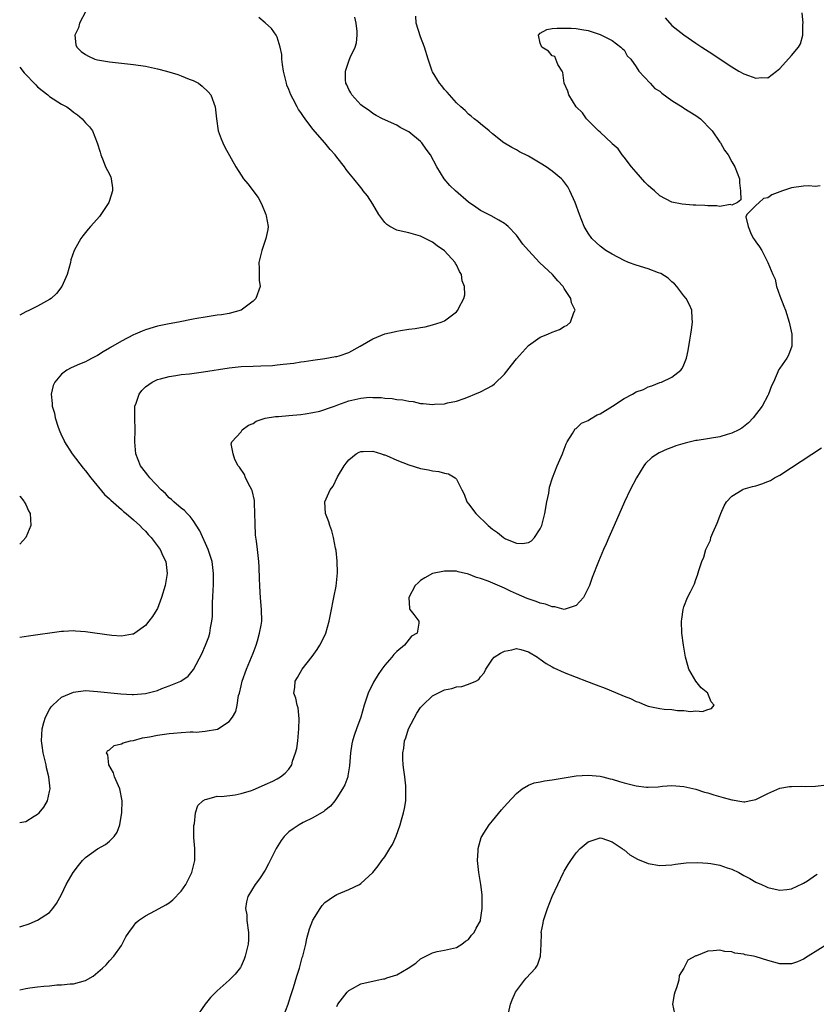
# Model space of a CAD drawing. Units: inches. Extents: x 2649000 to 2650152, y 1470843 to 1473000.
# Drawn here: x 2649000 to 2649133, y 1471569 to 1471734 of the extents above; entities that cross this region are included whole.
import ezdxf

# ---------------------------------------------------------------- set-up
doc = ezdxf.new("R2010")
doc.units = ezdxf.units.IN
doc.header["$MEASUREMENT"] = 0
doc.layers.add('LD26491470_2ft', color=24, linetype='Continuous')

msp = doc.modelspace()

# ---------------------------------------------------------------- linework, layer by layer
at = {"layer": 'LD26491470_2ft'}
for points, elevation in [([(2649011.05, 1471735), (2649010, 1471733), (2649009.8, 1471732.2), (2649009.23, 1471731), (2649009.38, 1471729.38), (2649009.52, 1471729), (2649010.28, 1471728.28), (2649011, 1471727.76), (2649011.47, 1471727.47), (2649012.58, 1471727), (2649013, 1471726.88), (2649015, 1471726.52), (2649017, 1471726.3), (2649019, 1471726.12), (2649021, 1471725.82), (2649023, 1471725.38), (2649024.52, 1471725), (2649026.4, 1471724.4), (2649027, 1471724.2), (2649028.33, 1471723.67), (2649029, 1471723.42), (2649029.9, 1471723), (2649030.49, 1471722.49), (2649031.51, 1471721.51), (2649031.92, 1471721), (2649032.65, 1471719), (2649032.88, 1471717), (2649033.18, 1471715), (2649033.65, 1471713.65), (2649033.94, 1471713), (2649034.29, 1471712.29), (2649036.14, 1471709), (2649037, 1471707.6), (2649037.39, 1471707), (2649038.13, 1471706.13), (2649039.84, 1471703.84), (2649040.31, 1471703), (2649040.51, 1471702.51), (2649041, 1471701.27), (2649041.13, 1471701), (2649041.18, 1471700.82), (2649041.52, 1471699), (2649041.49, 1471698.51), (2649041.15, 1471697), (2649041, 1471696.69), (2649040.44, 1471695), (2649039.95, 1471693), (2649040.01, 1471691.99), (2649039.99, 1471691), (2649040.04, 1471690.04), (2649040.18, 1471689), (2649039.46, 1471687), (2649039, 1471686.53), (2649037, 1471685.02), (2649035, 1471684.48), (2649033.73, 1471684.27), (2649033, 1471684.17), (2649031, 1471683.88), (2649029.62, 1471683.62), (2649029, 1471683.52), (2649026.51, 1471683), (2649025, 1471682.76), (2649023, 1471682.35), (2649021, 1471681.76), (2649020.47, 1471681.53), (2649019.31, 1471681), (2649019, 1471680.88), (2649017, 1471679.85), (2649015.2, 1471678.8), (2649015, 1471678.65), (2649013.94, 1471678.06), (2649013, 1471677.44), (2649012.09, 1471677), (2649011.37, 1471676.63), (2649011, 1471676.4), (2649010, 1471676), (2649008.61, 1471675.39), (2649007.85, 1471675), (2649007, 1471674.34), (2649005.85, 1471673), (2649005.58, 1471672.42), (2649005.27, 1471671), (2649005.43, 1471669.43), (2649005.41, 1471669), (2649005.79, 1471667.79), (2649005.93, 1471667), (2649006.37, 1471665.63), (2649006.6, 1471665), (2649007, 1471664.07), (2649007.35, 1471663.35), (2649007.5, 1471663), (2649008.78, 1471661), (2649010.62, 1471658.62), (2649011, 1471658.16), (2649011.88, 1471657), (2649014.19, 1471654.19), (2649015, 1471653.48), (2649015.23, 1471653.23), (2649017, 1471651.69), (2649017.36, 1471651.36), (2649017.81, 1471651), (2649019, 1471649.98), (2649020.1, 1471649), (2649020.52, 1471648.51), (2649021, 1471648.07), (2649021.49, 1471647.49), (2649021.99, 1471647), (2649023.5, 1471645), (2649023.93, 1471643.93), (2649024.44, 1471643), (2649024.48, 1471642.48), (2649024.66, 1471641), (2649024.32, 1471639), (2649023.71, 1471637), (2649023, 1471635.16), (2649022.91, 1471635), (2649022.19, 1471633.81), (2649021.6, 1471633), (2649021, 1471632.31), (2649019.22, 1471631), (2649019, 1471630.88), (2649018.87, 1471630.87), (2649017, 1471630.52), (2649015.39, 1471630.61), (2649012.53, 1471631), (2649011, 1471631.23), (2649009.35, 1471631.35), (2649009, 1471631.41), (2649007.3, 1471631.3), (2649007, 1471631.31), (2649001.46, 1471630.54), (2649000, 1471630.3)], 8830), ([(2649000, 1471571.38), (2649001, 1471571.62), (2649001.7, 1471571.7), (2649003, 1471571.89), (2649004.01, 1471572.01), (2649005, 1471572.06), (2649006.22, 1471572.22), (2649007, 1471572.2), (2649008.41, 1471572.41), (2649009, 1471572.37), (2649011, 1471572.95), (2649012.3, 1471573.7), (2649013.83, 1471575), (2649014.43, 1471575.57), (2649015, 1471576.23), (2649015.74, 1471577), (2649017, 1471578.8), (2649017.12, 1471579), (2649017.75, 1471580.25), (2649018.23, 1471581), (2649019, 1471582.01), (2649019.4, 1471582.6), (2649019.87, 1471583), (2649021, 1471583.74), (2649022.59, 1471584.59), (2649023.3, 1471585), (2649024.41, 1471585.59), (2649025, 1471585.94), (2649025.57, 1471586.43), (2649027, 1471587.91), (2649027.74, 1471589), (2649028.79, 1471591), (2649029.2, 1471592.8), (2649029.27, 1471593), (2649029.28, 1471593.28), (2649029.26, 1471595), (2649029.12, 1471596.88), (2649029.12, 1471598.88), (2649029.22, 1471599.22), (2649029.39, 1471601), (2649029.79, 1471602.21), (2649030.62, 1471603), (2649031, 1471603.23), (2649031.25, 1471603.25), (2649033, 1471603.75), (2649033.73, 1471603.73), (2649036.01, 1471604.01), (2649037, 1471604.19), (2649038.74, 1471604.74), (2649039, 1471604.83), (2649039.43, 1471605), (2649041, 1471605.7), (2649042.3, 1471606.3), (2649043, 1471606.65), (2649043.57, 1471607), (2649044.37, 1471607.63), (2649045, 1471608.3), (2649045.45, 1471609), (2649045.61, 1471609.61), (2649046.11, 1471611), (2649046.29, 1471611.71), (2649046.46, 1471613), (2649046.65, 1471615), (2649046.7, 1471616.7), (2649046.52, 1471618.52), (2649046.36, 1471619), (2649046.17, 1471620.17), (2649045.83, 1471621), (2649045.95, 1471621.95), (2649046.03, 1471623), (2649046.41, 1471623.59), (2649047.21, 1471625), (2649048.87, 1471627.13), (2649049.7, 1471628.3), (2649050.15, 1471629), (2649051.12, 1471630.88), (2649051.16, 1471631), (2649051.73, 1471633), (2649052.1, 1471635), (2649052.41, 1471636.41), (2649052.5, 1471637), (2649052.9, 1471638.9), (2649053.13, 1471641.13), (2649053.06, 1471643.06), (2649052.86, 1471644.86), (2649052.77, 1471645.23), (2649052.44, 1471647), (2649052.15, 1471648.15), (2649051.8, 1471649), (2649051.65, 1471649.65), (2649051.11, 1471651), (2649051, 1471653), (2649051.89, 1471655), (2649052.38, 1471655.62), (2649053.13, 1471657.13), (2649054.21, 1471659), (2649054.57, 1471659.43), (2649055, 1471659.99), (2649056.22, 1471661), (2649056.72, 1471661.28), (2649057, 1471661.4), (2649057.37, 1471661.37), (2649059, 1471661.43), (2649060.45, 1471661), (2649060.85, 1471660.85), (2649061, 1471660.82), (2649061.29, 1471660.71), (2649063, 1471659.95), (2649065, 1471659.15), (2649067, 1471658.56), (2649068.33, 1471658.33), (2649069, 1471658.18), (2649070.04, 1471658.04), (2649071, 1471657.77), (2649071.65, 1471657.65), (2649072.77, 1471657), (2649073, 1471656.77), (2649073.88, 1471655), (2649074.27, 1471654.27), (2649074.71, 1471653), (2649075, 1471652.64), (2649076.22, 1471651), (2649078.28, 1471649), (2649079, 1471648.38), (2649079.84, 1471647.84), (2649080.86, 1471647), (2649081, 1471646.9), (2649081.19, 1471646.81), (2649083, 1471646.08), (2649084, 1471646), (2649085, 1471646.17), (2649085.52, 1471646.48), (2649086.02, 1471647), (2649087, 1471648.47), (2649087.24, 1471649), (2649087.76, 1471651), (2649088.1, 1471653), (2649088.4, 1471654.4), (2649088.56, 1471655.44), (2649089.03, 1471656.97), (2649089.81, 1471659), (2649090.68, 1471661), (2649091, 1471661.79), (2649091.33, 1471662.67), (2649091.48, 1471663), (2649092.38, 1471664.38), (2649092.82, 1471665.18), (2649093, 1471665.26), (2649093.89, 1471666.11), (2649095, 1471666.58), (2649095.24, 1471666.76), (2649096.49, 1471667.51), (2649097, 1471667.71), (2649099.04, 1471668.96), (2649101, 1471670.24), (2649102.42, 1471671), (2649103, 1471671.35), (2649104.22, 1471671.78), (2649105, 1471672.18), (2649105.64, 1471672.36), (2649107, 1471672.92), (2649107.24, 1471673), (2649109, 1471673.82), (2649110.48, 1471675), (2649110.73, 1471675.27), (2649111, 1471675.89), (2649111.41, 1471677), (2649111.7, 1471678.3), (2649112, 1471680), (2649112.15, 1471681), (2649112.24, 1471681.76), (2649112.43, 1471683), (2649112.38, 1471683.62), (2649112.34, 1471685), (2649111.94, 1471685.94), (2649111.4, 1471687), (2649111, 1471687.43), (2649109.81, 1471689), (2649109.42, 1471689.42), (2649109, 1471689.74), (2649108.36, 1471690.36), (2649107.13, 1471691.13), (2649106.74, 1471691.26), (2649105, 1471691.91), (2649103, 1471692.52), (2649101.72, 1471693), (2649101, 1471693.3), (2649099, 1471694.36), (2649097.96, 1471695), (2649097, 1471695.75), (2649096.36, 1471696.36), (2649095.62, 1471697), (2649095, 1471697.89), (2649094.32, 1471699), (2649093.54, 1471701), (2649092.84, 1471703), (2649091.95, 1471705), (2649091.62, 1471705.62), (2649090.76, 1471706.76), (2649090.52, 1471707), (2649089, 1471708.29), (2649087.96, 1471709), (2649087, 1471709.61), (2649085, 1471710.77), (2649083.52, 1471711.52), (2649083, 1471711.82), (2649082.22, 1471712.22), (2649081, 1471712.93), (2649080.9, 1471713), (2649079, 1471714.51), (2649078.45, 1471715), (2649077, 1471716.17), (2649076.57, 1471716.57), (2649075.95, 1471717), (2649075.46, 1471717.46), (2649075, 1471717.79), (2649074.42, 1471718.42), (2649073.72, 1471719), (2649073, 1471719.7), (2649071.83, 1471721), (2649071.45, 1471721.45), (2649071, 1471721.93), (2649070.55, 1471722.55), (2649070.18, 1471723), (2649069, 1471724.85), (2649068.93, 1471725), (2649068.26, 1471727), (2649067.66, 1471729), (2649067, 1471730.72), (2649066.28, 1471733), (2649066.17, 1471734.17)], 8836), ([(2649000, 1471581.93), (2649000.18, 1471581.99), (2649001.57, 1471582.43), (2649003, 1471583.02), (2649005, 1471584.34), (2649005.55, 1471585), (2649006.16, 1471585.84), (2649007, 1471587.35), (2649007.78, 1471589), (2649008.92, 1471591), (2649009.81, 1471592.19), (2649010.51, 1471593), (2649011, 1471593.52), (2649013, 1471594.96), (2649014.31, 1471595.69), (2649015, 1471596.25), (2649015.78, 1471597), (2649016.27, 1471597.73), (2649016.71, 1471599), (2649017, 1471600.72), (2649017.04, 1471601), (2649017.11, 1471603), (2649016.73, 1471605), (2649015.86, 1471607), (2649015.65, 1471607.65), (2649014.89, 1471609), (2649014.7, 1471610.7), (2649014.53, 1471611), (2649014.67, 1471611.33), (2649015, 1471611.5), (2649015.77, 1471612.23), (2649017, 1471612.52), (2649017.29, 1471612.71), (2649018.5, 1471613), (2649019, 1471613.09), (2649020.5, 1471613.5), (2649021.71, 1471613.71), (2649023, 1471613.99), (2649025, 1471614.25), (2649025.71, 1471614.29), (2649027, 1471614.4), (2649028.5, 1471614.5), (2649029, 1471614.51), (2649029.51, 1471614.49), (2649031, 1471614.61), (2649033.05, 1471614.95), (2649035, 1471616.23), (2649035.57, 1471617), (2649036.09, 1471617.91), (2649036.33, 1471619), (2649036.59, 1471620.59), (2649036.71, 1471621), (2649037, 1471622.19), (2649037.18, 1471623), (2649037.92, 1471625), (2649038.76, 1471627), (2649039, 1471627.69), (2649039.49, 1471629), (2649039.74, 1471629.74), (2649040.09, 1471631), (2649040.36, 1471632.36), (2649040.44, 1471633), (2649040.42, 1471635), (2649040.27, 1471636.27), (2649040.22, 1471637), (2649040.19, 1471637.81), (2649040.11, 1471639), (2649040.09, 1471640.09), (2649040.03, 1471642.03), (2649039.96, 1471643), (2649039.73, 1471645), (2649039.58, 1471646.42), (2649039.43, 1471647.43), (2649039.33, 1471649.33), (2649039.3, 1471651), (2649039.21, 1471652.79), (2649039.21, 1471653.21), (2649038.86, 1471654.86), (2649038.8, 1471655), (2649038.51, 1471655.49), (2649037.75, 1471657), (2649037.55, 1471657.55), (2649036.75, 1471658.75), (2649036.49, 1471659), (2649035.94, 1471660.06), (2649035.65, 1471661), (2649035.33, 1471662.67), (2649035.46, 1471663), (2649037, 1471664.68), (2649037.2, 1471665), (2649038.22, 1471665.78), (2649039, 1471666.1), (2649039.51, 1471666.49), (2649041.01, 1471666.99), (2649042.76, 1471667.24), (2649043.26, 1471667.26), (2649045, 1471667.39), (2649047, 1471667.6), (2649047.69, 1471667.69), (2649049, 1471667.9), (2649050.15, 1471668.15), (2649051, 1471668.39), (2649051.42, 1471668.58), (2649052.6, 1471669), (2649053.19, 1471669.19), (2649055, 1471669.87), (2649057, 1471670.33), (2649058.45, 1471670.45), (2649059, 1471670.44), (2649060.4, 1471670.4), (2649061, 1471670.32), (2649062.24, 1471670.24), (2649063, 1471670.11), (2649064.01, 1471670.01), (2649065, 1471669.79), (2649065.73, 1471669.73), (2649067, 1471669.44), (2649067.44, 1471669.44), (2649069, 1471669.26), (2649069.3, 1471669.3), (2649071, 1471669.37), (2649071.51, 1471669.51), (2649073, 1471669.79), (2649074.28, 1471670.28), (2649075, 1471670.52), (2649076.05, 1471671), (2649077, 1471671.38), (2649078.09, 1471671.91), (2649079, 1471672.44), (2649079.32, 1471672.68), (2649081, 1471674.31), (2649082.16, 1471675.84), (2649083, 1471676.89), (2649085, 1471679.09), (2649087, 1471680.51), (2649088.27, 1471681), (2649089, 1471681.32), (2649090.19, 1471681.81), (2649091, 1471682.28), (2649091.48, 1471682.52), (2649092.06, 1471683), (2649092.61, 1471684.61), (2649092.81, 1471685), (2649092.22, 1471686.23), (2649092.09, 1471687), (2649091, 1471688.67), (2649090.81, 1471689), (2649089.93, 1471689.93), (2649089.06, 1471691), (2649086.91, 1471692.91), (2649085, 1471695), (2649084.08, 1471696.08), (2649083, 1471697.57), (2649081.6, 1471699), (2649081.29, 1471699.29), (2649081, 1471699.52), (2649080.09, 1471700.09), (2649078.8, 1471700.8), (2649077, 1471701.68), (2649076.22, 1471702.22), (2649075, 1471703.1), (2649072.83, 1471705), (2649071.88, 1471705.88), (2649070.92, 1471707), (2649069.68, 1471709), (2649068.66, 1471711), (2649067.94, 1471711.94), (2649067.21, 1471713), (2649067, 1471713.22), (2649065, 1471714.86), (2649063.57, 1471715.57), (2649063, 1471715.95), (2649060.61, 1471717), (2649059.58, 1471717.58), (2649059, 1471717.88), (2649058.4, 1471718.4), (2649057.43, 1471719), (2649057, 1471719.36), (2649055.51, 1471721), (2649055.35, 1471721.35), (2649055, 1471721.91), (2649054.68, 1471722.68), (2649054.51, 1471723), (2649054.47, 1471723.53), (2649054.46, 1471725), (2649055, 1471726.63), (2649055.25, 1471727.25), (2649056.07, 1471729), (2649056.28, 1471729.72), (2649056.41, 1471731), (2649056.41, 1471731.59), (2649056.25, 1471733), (2649055.99, 1471733.99)], 8834), ([(2649000, 1471599.36), (2649001, 1471599.53), (2649002.43, 1471600.43), (2649003, 1471600.77), (2649003.23, 1471601), (2649004.05, 1471601.95), (2649004.67, 1471603), (2649005, 1471604.53), (2649005.08, 1471605), (2649004.86, 1471607), (2649004.49, 1471608.49), (2649004.42, 1471609), (2649004.12, 1471610.12), (2649003.94, 1471611), (2649003.76, 1471612.24), (2649003.64, 1471613), (2649003.74, 1471615), (2649004.06, 1471616.06), (2649004.31, 1471617), (2649005, 1471618.28), (2649005.27, 1471618.73), (2649005.52, 1471619), (2649007, 1471620.32), (2649009, 1471621.17), (2649011, 1471621.41), (2649013, 1471621.29), (2649016.88, 1471620.88), (2649018.77, 1471620.77), (2649019, 1471620.77), (2649021, 1471620.92), (2649023, 1471621.46), (2649023.75, 1471621.76), (2649025, 1471622.19), (2649026.92, 1471623), (2649028.16, 1471623.84), (2649029.05, 1471624.95), (2649030.44, 1471627.56), (2649031.07, 1471629), (2649031.61, 1471630.39), (2649031.78, 1471631), (2649031.89, 1471631.89), (2649032.12, 1471633), (2649032.2, 1471633.8), (2649032.24, 1471636.24), (2649032.29, 1471637), (2649032.34, 1471638.34), (2649032.39, 1471639), (2649032.41, 1471639.59), (2649032.41, 1471641), (2649032.14, 1471643), (2649031.51, 1471645), (2649030.11, 1471648.11), (2649029, 1471649.83), (2649028.51, 1471650.51), (2649027.97, 1471651), (2649027.53, 1471651.53), (2649027, 1471651.93), (2649025.74, 1471653), (2649025.36, 1471653.36), (2649025, 1471653.65), (2649024.35, 1471654.35), (2649023.64, 1471655), (2649021.75, 1471657), (2649021.43, 1471657.43), (2649021, 1471657.94), (2649020.18, 1471659), (2649019.38, 1471661), (2649019.26, 1471663), (2649019.31, 1471665), (2649019.22, 1471667), (2649019.24, 1471667.24), (2649019.26, 1471669), (2649019.45, 1471669.45), (2649019.96, 1471671), (2649020.4, 1471671.6), (2649021, 1471672.21), (2649022.11, 1471673), (2649023, 1471673.42), (2649023.53, 1471673.53), (2649025, 1471673.94), (2649026.09, 1471674.09), (2649027, 1471674.24), (2649028.4, 1471674.4), (2649030.69, 1471674.69), (2649035, 1471675.4), (2649037, 1471675.61), (2649039, 1471675.68), (2649040.31, 1471675.69), (2649042.23, 1471675.77), (2649043, 1471675.86), (2649044.02, 1471676.02), (2649045.82, 1471676.18), (2649047, 1471676.39), (2649047.55, 1471676.45), (2649049, 1471676.69), (2649051, 1471676.94), (2649052.75, 1471677.25), (2649053, 1471677.27), (2649053.38, 1471677.38), (2649055, 1471677.92), (2649056.91, 1471679), (2649059, 1471680.25), (2649061, 1471681.07), (2649062.6, 1471681.4), (2649063, 1471681.52), (2649063.65, 1471681.65), (2649065, 1471681.82), (2649066.07, 1471681.93), (2649067, 1471682.13), (2649067.75, 1471682.25), (2649069, 1471682.55), (2649070.43, 1471683), (2649071, 1471683.26), (2649072.1, 1471684.1), (2649073, 1471684.76), (2649073.23, 1471685), (2649073.4, 1471685.4), (2649074.22, 1471687), (2649074.39, 1471687.61), (2649074.32, 1471689), (2649073.93, 1471689.93), (2649073.81, 1471691), (2649073.5, 1471691.5), (2649073, 1471692.59), (2649072.85, 1471692.85), (2649072.78, 1471693), (2649071, 1471694.96), (2649069.79, 1471695.79), (2649069, 1471696.37), (2649067, 1471697.41), (2649065, 1471697.96), (2649063.74, 1471698.25), (2649063, 1471698.4), (2649061.85, 1471699), (2649061.33, 1471699.33), (2649061, 1471699.67), (2649060.02, 1471701), (2649059, 1471702.73), (2649058.12, 1471704.12), (2649057.42, 1471705), (2649057.25, 1471705.25), (2649057, 1471705.54), (2649055.83, 1471707), (2649055, 1471707.98), (2649054.55, 1471708.55), (2649054.29, 1471709), (2649053, 1471710.63), (2649052.74, 1471711), (2649051.88, 1471711.88), (2649050.99, 1471713), (2649049, 1471715.3), (2649047.69, 1471717), (2649047.4, 1471717.4), (2649047, 1471718.06), (2649046.59, 1471718.59), (2649046.35, 1471719), (2649045.71, 1471720.29), (2649045.33, 1471721), (2649045, 1471721.89), (2649044.66, 1471722.66), (2649044.57, 1471723), (2649044.09, 1471725), (2649043.89, 1471726.11), (2649043.8, 1471727), (2649043.79, 1471727.79), (2649043.52, 1471729), (2649043, 1471730.66), (2649042.84, 1471731), (2649042.1, 1471732.1), (2649041.04, 1471733.04), (2649039.95, 1471733.95)], 8832), ([(2649107.89, 1471733.89), (2649109, 1471732.64), (2649111, 1471731.04), (2649113, 1471729.66), (2649113.98, 1471729), (2649114.61, 1471728.62), (2649115.84, 1471727.84), (2649117.04, 1471727), (2649119, 1471725.68), (2649120.17, 1471725), (2649121, 1471724.54), (2649121.77, 1471724.23), (2649123, 1471723.82), (2649123.94, 1471723.94), (2649125, 1471723.86), (2649126.47, 1471725), (2649127, 1471725.43), (2649129, 1471727.6), (2649130.17, 1471729), (2649130.46, 1471729.54), (2649130.87, 1471731), (2649130.88, 1471732.88), (2649130.9, 1471733), (2649130.74, 1471734.74)], 8836), ([(2649000, 1471725.63), (2649000.76, 1471724.71), (2649002.67, 1471722.67), (2649003, 1471722.35), (2649003.73, 1471721.73), (2649004.72, 1471721), (2649005, 1471720.77), (2649007, 1471719.47), (2649007.87, 1471719), (2649008.52, 1471718.52), (2649009, 1471718.1), (2649009.66, 1471717.66), (2649010.44, 1471717), (2649011, 1471716.33), (2649011.69, 1471715.69), (2649012.17, 1471715), (2649012.97, 1471713), (2649013.44, 1471711.44), (2649013.54, 1471711), (2649013.96, 1471710.04), (2649014.36, 1471709), (2649015, 1471707.74), (2649015.24, 1471707.24), (2649015.31, 1471707), (2649015.48, 1471705.48), (2649015.49, 1471705), (2649015, 1471703.35), (2649014.87, 1471703), (2649013.33, 1471700.67), (2649012.39, 1471699.61), (2649011.82, 1471699), (2649011.45, 1471698.55), (2649010.53, 1471697.47), (2649010.19, 1471697), (2649009.1, 1471695), (2649008.55, 1471693.45), (2649008.49, 1471693), (2649007.92, 1471691), (2649007.04, 1471688.96), (2649006.17, 1471687.83), (2649005.27, 1471687), (2649005, 1471686.82), (2649003, 1471685.71), (2649001.62, 1471685), (2649001, 1471684.73), (2649000, 1471684.18)], 8828), ([(2649133.79, 1471705.79), (2649133, 1471705.72), (2649131.83, 1471705.83), (2649131, 1471705.73), (2649129, 1471705.46), (2649127.47, 1471705), (2649125.67, 1471704.33), (2649125, 1471703.79), (2649124.28, 1471703.72), (2649123.56, 1471703), (2649123, 1471702.53), (2649121.52, 1471701), (2649121.36, 1471700.64), (2649121.75, 1471699), (2649122.25, 1471697.75), (2649122.65, 1471697), (2649122.8, 1471696.8), (2649123, 1471696.42), (2649123.62, 1471695.62), (2649123.99, 1471695), (2649125.03, 1471693), (2649125.85, 1471691), (2649126.23, 1471690.23), (2649126.46, 1471689), (2649127, 1471687.41), (2649127.71, 1471685.71), (2649127.98, 1471685), (2649128.6, 1471683), (2649129.01, 1471681), (2649129.02, 1471679), (2649128.48, 1471677.52), (2649128.2, 1471677), (2649127, 1471675.31), (2649126.88, 1471675.12), (2649125.96, 1471673), (2649125.65, 1471672.35), (2649125.13, 1471671), (2649125, 1471670.78), (2649124.05, 1471669), (2649122.56, 1471667), (2649121.8, 1471666.2), (2649120.69, 1471665.31), (2649120.18, 1471665), (2649119, 1471664.44), (2649118.25, 1471664.25), (2649117, 1471663.87), (2649113.23, 1471663.23), (2649113, 1471663.21), (2649111.19, 1471662.81), (2649109.66, 1471662.34), (2649109, 1471662.08), (2649108.2, 1471661.8), (2649106.85, 1471661.15), (2649105.63, 1471660.37), (2649104.59, 1471659.41), (2649104.29, 1471659), (2649103.06, 1471657), (2649102.03, 1471655), (2649101.08, 1471653), (2649099.36, 1471649), (2649098.45, 1471647), (2649098.03, 1471645.97), (2649097.54, 1471645), (2649096.71, 1471643), (2649095.69, 1471640.31), (2649095.22, 1471639), (2649095, 1471638.53), (2649094.21, 1471637), (2649093, 1471635.67), (2649091.01, 1471634.99), (2649089.43, 1471635.43), (2649089, 1471635.41), (2649087.86, 1471635.86), (2649087, 1471636.01), (2649086.29, 1471636.29), (2649084.8, 1471636.8), (2649083, 1471637.61), (2649082.02, 1471638.02), (2649081, 1471638.54), (2649078.27, 1471639.73), (2649077, 1471640.18), (2649076.33, 1471640.32), (2649075, 1471640.91), (2649073.26, 1471641.26), (2649073, 1471641.38), (2649071.36, 1471641.36), (2649071, 1471641.4), (2649069, 1471640.97), (2649067.72, 1471640.28), (2649067, 1471639.84), (2649066.56, 1471639.44), (2649066.11, 1471639), (2649065.03, 1471637), (2649065.12, 1471635.12), (2649065.19, 1471635), (2649065.86, 1471634.14), (2649066.68, 1471633), (2649066.71, 1471632.71), (2649066.41, 1471631), (2649065.5, 1471630.5), (2649064.29, 1471629), (2649063, 1471627.98), (2649062.52, 1471627.48), (2649062.2, 1471627), (2649061, 1471625.65), (2649060.54, 1471625), (2649059.88, 1471624.12), (2649059.15, 1471622.85), (2649058.25, 1471621), (2649057.56, 1471619), (2649056.99, 1471617), (2649056.29, 1471615), (2649055.93, 1471614.07), (2649055.62, 1471613), (2649055.51, 1471612.49), (2649055.29, 1471611), (2649055.14, 1471608.86), (2649054.85, 1471607.15), (2649054.82, 1471607), (2649054.32, 1471605.68), (2649053.97, 1471605), (2649053, 1471603.48), (2649052.64, 1471603), (2649051.91, 1471602.09), (2649051, 1471601.39), (2649050.8, 1471601.2), (2649049, 1471600.17), (2649047.37, 1471599.37), (2649046.68, 1471599), (2649045.68, 1471598.32), (2649045, 1471597.8), (2649044.17, 1471597), (2649043.67, 1471596.33), (2649042.85, 1471595), (2649041.83, 1471593), (2649041.56, 1471592.44), (2649041, 1471591.4), (2649040.05, 1471589.95), (2649039.34, 1471589), (2649038.13, 1471587), (2649037.88, 1471586.12), (2649037.73, 1471585), (2649037.93, 1471583.93), (2649037.96, 1471583), (2649038.23, 1471581), (2649038.25, 1471579.75), (2649038.19, 1471579), (2649037.89, 1471577.89), (2649037.69, 1471577), (2649037.51, 1471576.49), (2649037, 1471575.33), (2649036.88, 1471575.12), (2649036, 1471574), (2649035.03, 1471573), (2649033, 1471571.24), (2649031.91, 1471570.09), (2649030.99, 1471569.01), (2649029.37, 1471566.63)], 8838), ([(2649044.07, 1471567), (2649044.88, 1471569), (2649045, 1471569.36), (2649045.38, 1471570.62), (2649045.76, 1471571.76), (2649046.3, 1471573.7), (2649046.74, 1471575), (2649047.22, 1471576.78), (2649047.31, 1471577), (2649047.44, 1471577.44), (2649047.81, 1471579), (2649048.01, 1471579.99), (2649048.44, 1471581.56), (2649049, 1471583.03), (2649050.2, 1471585), (2649050.52, 1471585.48), (2649051, 1471586), (2649052.42, 1471587), (2649053, 1471587.34), (2649055, 1471588.15), (2649056.79, 1471589), (2649057, 1471589.15), (2649059, 1471591), (2649059.9, 1471592.1), (2649060.5, 1471593), (2649061, 1471593.62), (2649061.84, 1471595), (2649062.31, 1471595.69), (2649062.93, 1471597.07), (2649063.59, 1471599), (2649063.81, 1471599.81), (2649064.16, 1471601), (2649064.32, 1471601.68), (2649064.51, 1471603), (2649064.5, 1471604.5), (2649064.54, 1471605), (2649064.51, 1471605.49), (2649064.35, 1471607), (2649064.18, 1471608.18), (2649064.1, 1471609), (2649064.03, 1471610.03), (2649064.02, 1471611), (2649064.19, 1471611.81), (2649064.32, 1471613), (2649064.5, 1471613.5), (2649064.98, 1471615), (2649066.34, 1471617.66), (2649067, 1471618.59), (2649067.18, 1471618.82), (2649067.36, 1471619), (2649069, 1471620.55), (2649071, 1471621.53), (2649072.21, 1471621.79), (2649073, 1471622.05), (2649073.87, 1471622.13), (2649075, 1471622.52), (2649076.24, 1471623), (2649076.72, 1471623.28), (2649077, 1471623.71), (2649077.63, 1471624.37), (2649077.92, 1471625), (2649079, 1471626.7), (2649079.26, 1471627), (2649080.32, 1471627.68), (2649081, 1471628.01), (2649082.24, 1471628.24), (2649083, 1471628.43), (2649083.73, 1471628.27), (2649085, 1471627.89), (2649086.53, 1471627), (2649086.78, 1471626.78), (2649087, 1471626.7), (2649087.95, 1471625.95), (2649089, 1471625.41), (2649089.25, 1471625.25), (2649091, 1471624.43), (2649093, 1471623.64), (2649094.73, 1471623), (2649096.36, 1471622.36), (2649097.83, 1471621.83), (2649100.64, 1471620.64), (2649101, 1471620.47), (2649102.07, 1471620.07), (2649103, 1471619.61), (2649103.49, 1471619.49), (2649104.57, 1471619), (2649105, 1471618.84), (2649107, 1471618.42), (2649107.67, 1471618.33), (2649109, 1471618.24), (2649109.91, 1471618.09), (2649111, 1471618.11), (2649112.08, 1471617.92), (2649113, 1471618.04), (2649114.1, 1471617.9), (2649115, 1471618.28), (2649115.6, 1471618.4), (2649116.07, 1471619), (2649115.54, 1471619.54), (2649115, 1471620.94), (2649114.97, 1471620.97), (2649114.98, 1471621), (2649113.88, 1471621.88), (2649113, 1471622.98), (2649111.81, 1471625), (2649111.63, 1471625.63), (2649111.28, 1471627), (2649110.92, 1471629), (2649110.66, 1471631), (2649110.6, 1471633), (2649110.63, 1471633.37), (2649110.86, 1471635), (2649111, 1471635.45), (2649111.61, 1471637), (2649112.07, 1471637.93), (2649112.76, 1471639.24), (2649113, 1471640), (2649113.29, 1471640.71), (2649113.48, 1471641.48), (2649113.98, 1471643), (2649114.3, 1471643.7), (2649114.65, 1471645), (2649114.79, 1471645.21), (2649115, 1471645.69), (2649115.44, 1471646.56), (2649115.52, 1471647), (2649115.81, 1471647.81), (2649116.57, 1471649.43), (2649117, 1471650.57), (2649117.15, 1471651), (2649117.7, 1471652.31), (2649118.13, 1471653), (2649119, 1471653.92), (2649120.72, 1471655), (2649120.91, 1471655.09), (2649122.47, 1471655.53), (2649123, 1471655.65), (2649124.01, 1471655.99), (2649125, 1471656.37), (2649125.44, 1471656.56), (2649126.16, 1471657), (2649127, 1471657.45), (2649129, 1471658.72), (2649134.01, 1471661.99)], 8840), ([(2649000, 1471653.96), (2649000.06, 1471653.85), (2649000.67, 1471653.09), (2649000.76, 1471652.95), (2649001, 1471652.53), (2649001.47, 1471651.47), (2649001.73, 1471651), (2649001.86, 1471649), (2649001.04, 1471647), (2649000, 1471645.91)], 8828), ([(2649053, 1471568.58), (2649053.19, 1471569), (2649054.71, 1471571), (2649055, 1471571.3), (2649055.61, 1471571.61), (2649057, 1471572.39), (2649058.76, 1471572.76), (2649059, 1471572.84), (2649059.74, 1471573), (2649060.79, 1471573.21), (2649061, 1471573.23), (2649061.37, 1471573.37), (2649063, 1471573.91), (2649064.93, 1471575), (2649066.17, 1471575.83), (2649067, 1471576.57), (2649069, 1471577.6), (2649069.78, 1471577.78), (2649071, 1471578.01), (2649073, 1471578.48), (2649073.9, 1471579), (2649074.49, 1471579.51), (2649075, 1471579.83), (2649075.49, 1471580.51), (2649075.97, 1471581), (2649076.3, 1471581.7), (2649077, 1471582.94), (2649077.03, 1471583.03), (2649077.28, 1471585), (2649077.29, 1471587), (2649077.28, 1471587.28), (2649077.08, 1471589), (2649076.71, 1471591), (2649076.48, 1471593), (2649076.6, 1471594.6), (2649076.6, 1471595), (2649077.13, 1471596.87), (2649077.2, 1471597), (2649077.57, 1471597.57), (2649078.46, 1471599), (2649079, 1471599.67), (2649080.52, 1471601.48), (2649081.45, 1471602.55), (2649083, 1471604.22), (2649083.95, 1471605), (2649085, 1471605.61), (2649086, 1471606), (2649087, 1471606.17), (2649087.68, 1471606.32), (2649089, 1471606.49), (2649093, 1471607.15), (2649095, 1471607.3), (2649097, 1471607.12), (2649097.42, 1471607), (2649098.69, 1471606.69), (2649099, 1471606.63), (2649100.23, 1471606.23), (2649101, 1471606.01), (2649103, 1471605.48), (2649104.72, 1471605.28), (2649105, 1471605.26), (2649106.68, 1471605.32), (2649107.44, 1471605.44), (2649109, 1471605.55), (2649111, 1471605.41), (2649113, 1471604.96), (2649114.46, 1471604.46), (2649115, 1471604.35), (2649116.01, 1471604.01), (2649117.57, 1471603.57), (2649119, 1471603.14), (2649119.13, 1471603.13), (2649120, 1471603), (2649121, 1471602.82), (2649121.17, 1471602.83), (2649121.89, 1471603), (2649123, 1471603.21), (2649125, 1471604.19), (2649127, 1471605.09), (2649128.64, 1471605.36), (2649129, 1471605.4), (2649130.57, 1471605.43), (2649131.39, 1471605.39), (2649133, 1471605.45), (2649134.38, 1471605.62)], 8842), ([(2649081.59, 1471567), (2649082.04, 1471569), (2649082.29, 1471569.71), (2649082.86, 1471571), (2649083, 1471571.22), (2649084.38, 1471573), (2649084.66, 1471573.34), (2649086.21, 1471575), (2649086.51, 1471575.49), (2649087, 1471576.85), (2649087.05, 1471577), (2649087.12, 1471579), (2649087.17, 1471580.83), (2649087.16, 1471581), (2649087.46, 1471582.54), (2649087.53, 1471583), (2649088.2, 1471585), (2649089, 1471587.01), (2649089.91, 1471589), (2649090.89, 1471591), (2649091, 1471591.21), (2649091.68, 1471592.32), (2649092.08, 1471593), (2649093, 1471594.3), (2649093.66, 1471595), (2649095, 1471596.12), (2649097, 1471596.79), (2649097.28, 1471596.72), (2649099, 1471596.15), (2649100.69, 1471595), (2649100.86, 1471594.86), (2649101, 1471594.79), (2649101.96, 1471593.96), (2649103.24, 1471593.24), (2649105, 1471592.49), (2649107, 1471592.18), (2649109, 1471592.3), (2649109.6, 1471592.4), (2649111.39, 1471592.61), (2649113.31, 1471592.69), (2649115, 1471592.57), (2649115.51, 1471592.49), (2649117, 1471592.22), (2649118.2, 1471591.8), (2649119, 1471591.54), (2649120.15, 1471591), (2649121, 1471590.52), (2649122.02, 1471590.02), (2649123, 1471589.38), (2649123.94, 1471589), (2649124.67, 1471588.67), (2649125, 1471588.47), (2649126.22, 1471588.22), (2649127, 1471588.03), (2649128.17, 1471588.17), (2649129, 1471588.29), (2649130.86, 1471589.14), (2649131, 1471589.21), (2649131.63, 1471589.63), (2649133, 1471590.56), (2649133.25, 1471590.75)], 8844), ([(2649135, 1471579), (2649131.77, 1471577), (2649131, 1471576.49), (2649129.95, 1471576.05), (2649129, 1471575.71), (2649128.29, 1471575.71), (2649127, 1471575.74), (2649125, 1471576.28), (2649123.09, 1471576.91), (2649122.65, 1471577), (2649121.24, 1471577.24), (2649121, 1471577.37), (2649119.51, 1471577.51), (2649119, 1471577.75), (2649117.82, 1471577.82), (2649117, 1471578), (2649115.9, 1471577.9), (2649115, 1471577.87), (2649113.1, 1471577.1), (2649113, 1471577.07), (2649111.66, 1471576.34), (2649111, 1471575), (2649110.22, 1471573.78), (2649110.15, 1471573), (2649109.75, 1471571.75), (2649109.46, 1471571), (2649109.38, 1471570.62), (2649109.08, 1471569), (2649109.43, 1471567.43)], 8846)]:
    msp.add_lwpolyline(points, dxfattribs=dict(at, elevation=elevation))
at = {"layer": 'LD26491470_2ft', "elevation": 8838}
msp.add_lwpolyline([(2649107, 1471704.13), (2649106.08, 1471705), (2649105.49, 1471705.49), (2649105, 1471705.88), (2649104.45, 1471706.45), (2649103, 1471708.09), (2649102.26, 1471709), (2649101, 1471710.63), (2649100.69, 1471711), (2649100.02, 1471712.02), (2649099, 1471712.85), (2649098.93, 1471712.93), (2649097, 1471714.77), (2649096.73, 1471715), (2649094.74, 1471717), (2649094.04, 1471718.04), (2649093, 1471719.01), (2649091.76, 1471721), (2649091.61, 1471721.61), (2649091.01, 1471723), (2649090.78, 1471724.78), (2649090.65, 1471725), (2649089.92, 1471726.08), (2649089.6, 1471727), (2649089.42, 1471727.42), (2649089, 1471727.55), (2649088.35, 1471728.35), (2649087.23, 1471729), (2649087, 1471729.65), (2649086.7, 1471731), (2649087, 1471731.35), (2649088.08, 1471731.92), (2649089, 1471732.11), (2649089.82, 1471732.18), (2649091, 1471732.18), (2649092.15, 1471732.15), (2649093, 1471732.1), (2649093.96, 1471731.96), (2649095, 1471731.77), (2649096.81, 1471731.19), (2649097, 1471731.12), (2649099, 1471730.09), (2649100.45, 1471729), (2649100.72, 1471728.72), (2649101, 1471728.53), (2649101.54, 1471727.54), (2649102.12, 1471727), (2649103, 1471725.69), (2649103.49, 1471725), (2649105.33, 1471723), (2649106.11, 1471722.11), (2649107, 1471721.66), (2649107.3, 1471721.3), (2649109, 1471720.1), (2649110.88, 1471718.88), (2649111, 1471718.82), (2649113, 1471717.56), (2649113.77, 1471717), (2649114.39, 1471716.39), (2649115, 1471715.73), (2649115.71, 1471715), (2649117, 1471713.12), (2649117.09, 1471713), (2649117.79, 1471711.79), (2649118.38, 1471711), (2649119, 1471709.84), (2649119.51, 1471709), (2649120.28, 1471707), (2649120.29, 1471706.29), (2649120.48, 1471705), (2649120.53, 1471703.47), (2649119.96, 1471703), (2649119, 1471702.57), (2649118.71, 1471702.71), (2649117, 1471702.38), (2649116.49, 1471702.49), (2649115, 1471702.46), (2649114.5, 1471702.5), (2649113, 1471702.57), (2649112.57, 1471702.57), (2649110.72, 1471702.73), (2649109, 1471703.08)], close=True, dxfattribs=at)

doc.saveas('drawing.dxf')
